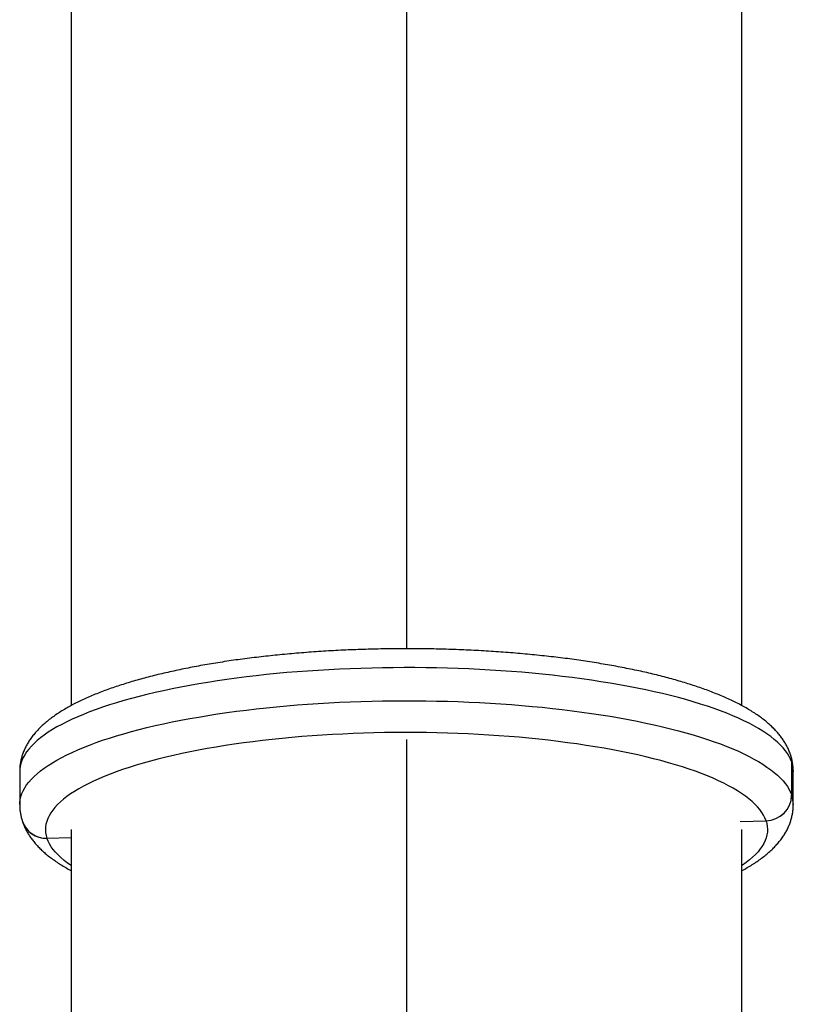
# Model space of a CAD drawing. Units: millimetres. Extents: x -12251.1 to -12212.4, y 20641.6 to 20659.5.
# Drawn here: x -12222.4 to -12221.5, y 20651 to 20652.2 of the extents above; entities that cross this region are included whole.
import ezdxf

# ---------------------------------------------------------------- set-up
doc = ezdxf.new("R2010")
doc.units = ezdxf.units.MM
doc.layers.get('0').update_dxf_attribs({"lineweight": 30})

# ---------------------------------------------------------------- blocks, each defined once
blk = doc.blocks.new('ברזיל 3178')
at = {"color": 7, "linetype": 'Continuous', "lineweight": 25}
for p, q in [((-1.266, 2.9821), (-1.266, 2.0666)), ((-1.656, 2.8773), (-1.656, 2.0006)), ((-0.876, 2.0006), (-0.876, 2.8773)), ((-1.266, 1.9611), (-1.266, 1.0472)), ((-0.8178, 1.8961), (-0.8178, 1.9346)), ((-0.8178, 1.896), (-0.8178, 1.9346)), ((-1.716, 1.9237), (-1.716, 1.8852)), ((-0.816, 1.8852), (-0.816, 1.9237)), ((-1.656, 1.8563), (-1.656, 0.9803)), ((-0.8776, 1.8657), (-0.8477, 1.8665)), ((-0.8776, 1.8657), (-0.8477, 1.8664)), ((-0.876, 0.9803), (-0.876, 1.8563)), ((-1.6843, 1.8461), (-1.656, 1.8468)), ((-1.6843, 1.8461), (-1.656, 1.8468))]:
    blk.add_line(p, q, dxfattribs=at)
at = {"color": 7, "linetype": 'Continuous', "lineweight": 25, "flags": 128}
for points in [[(-0.8178, 1.9346), (-0.8191, 1.938), (-0.8208, 1.9414), (-0.8228, 1.9447), (-0.8252, 1.948), (-0.8279, 1.9514), (-0.8309, 1.9546), (-0.8343, 1.9579), (-0.8381, 1.9612), (-0.8422, 1.9644), (-0.8466, 1.9675), (-0.8513, 1.9707), (-0.8564, 1.9738), (-0.8617, 1.9769), (-0.8674, 1.9799), (-0.8735, 1.9829), (-0.8798, 1.9858), (-0.8864, 1.9887), (-0.8933, 1.9915), (-0.9006, 1.9943), (-0.9081, 1.997), (-0.9159, 1.9997), (-0.9239, 2.0023), (-0.9323, 2.0049), (-0.9409, 2.0074), (-0.9497, 2.0098), (-0.9588, 2.0121), (-0.9682, 2.0144), (-0.9777, 2.0166), (-0.9875, 2.0188), (-0.9976, 2.0208), (-1.0078, 2.0228), (-1.0182, 2.0247), (-1.0289, 2.0265), (-1.0397, 2.0283), (-1.0507, 2.0299), (-1.0619, 2.0315), (-1.0732, 2.033), (-1.0847, 2.0344), (-1.0963, 2.0358), (-1.108, 2.037), (-1.1199, 2.0381), (-1.1319, 2.0392), (-1.144, 2.0402), (-1.1562, 2.041), (-1.1685, 2.0418), (-1.1809, 2.0425), (-1.1933, 2.0431), (-1.2058, 2.0436), (-1.2183, 2.044), (-1.2309, 2.0443), (-1.2435, 2.0445), (-1.2561, 2.0447), (-1.2687, 2.0447), (-1.2813, 2.0446), (-1.2939, 2.0445), (-1.3065, 2.0442), (-1.3191, 2.0438), (-1.3316, 2.0434), (-1.344, 2.0429), (-1.3564, 2.0422), (-1.3688, 2.0415), (-1.381, 2.0407), (-1.3932, 2.0398), (-1.4052, 2.0388), (-1.4172, 2.0377), (-1.429, 2.0365), (-1.4407, 2.0352), (-1.4523, 2.0338), (-1.4637, 2.0324), (-1.4749, 2.0309), (-1.486, 2.0292), (-1.497, 2.0275), (-1.5077, 2.0258), (-1.5182, 2.0239), (-1.5286, 2.022), (-1.5387, 2.0199), (-1.5487, 2.0178), (-1.5584, 2.0157), (-1.5679, 2.0134), (-1.5771, 2.0111), (-1.5861, 2.0088), (-1.5948, 2.0063), (-1.6033, 2.0038), (-1.6116, 2.0012), (-1.6195, 1.9986), (-1.6272, 1.9959), (-1.6346, 1.9931), (-1.6417, 1.9903), (-1.6485, 1.9875), (-1.655, 1.9846), (-1.6611, 1.9816), (-1.667, 1.9786), (-1.6726, 1.9756), (-1.6778, 1.9725), (-1.6828, 1.9694), (-1.6874, 1.9662), (-1.6916, 1.963), (-1.6956, 1.9598), (-1.6992, 1.9565), (-1.7024, 1.9532), (-1.7053, 1.9499), (-1.7079, 1.9466), (-1.7101, 1.9433), (-1.712, 1.9399), (-1.7135, 1.9366), (-1.7146, 1.9332), (-1.7154, 1.9298), (-1.7159, 1.9264), (-1.716, 1.9237)], [(-1.716, 1.8852), (-1.7159, 1.8879), (-1.7154, 1.8913), (-1.7146, 1.8946), (-1.7135, 1.898), (-1.712, 1.9014), (-1.7101, 1.9048), (-1.7079, 1.9081), (-1.7053, 1.9114), (-1.7024, 1.9147), (-1.6992, 1.918), (-1.6956, 1.9212), (-1.6916, 1.9245), (-1.6874, 1.9277), (-1.6828, 1.9308), (-1.6778, 1.9339), (-1.6726, 1.937), (-1.667, 1.9401), (-1.6611, 1.9431), (-1.655, 1.946), (-1.6485, 1.9489), (-1.6417, 1.9518), (-1.6346, 1.9546), (-1.6272, 1.9574), (-1.6195, 1.9601), (-1.6116, 1.9627), (-1.6033, 1.9653), (-1.5948, 1.9678), (-1.5861, 1.9702), (-1.5771, 1.9726), (-1.5679, 1.9749), (-1.5584, 1.9772), (-1.5487, 1.9793), (-1.5387, 1.9814), (-1.5286, 1.9834), (-1.5182, 1.9854), (-1.5077, 1.9872), (-1.497, 1.989), (-1.486, 1.9907), (-1.4749, 1.9923), (-1.4637, 1.9939), (-1.4523, 1.9953), (-1.4407, 1.9967), (-1.429, 1.998), (-1.4172, 1.9991), (-1.4052, 2.0002), (-1.3932, 2.0012), (-1.381, 2.0021), (-1.3688, 2.003), (-1.3564, 2.0037), (-1.344, 2.0043), (-1.3316, 2.0049), (-1.3191, 2.0053), (-1.3065, 2.0057), (-1.2939, 2.0059), (-1.2813, 2.0061), (-1.2687, 2.0062), (-1.2561, 2.0061), (-1.2435, 2.006), (-1.2309, 2.0058), (-1.2183, 2.0055), (-1.2058, 2.0051), (-1.1933, 2.0046), (-1.1809, 2.004), (-1.1685, 2.0033), (-1.1562, 2.0025), (-1.144, 2.0016), (-1.1319, 2.0007), (-1.1199, 1.9996), (-1.108, 1.9985), (-1.0963, 1.9972), (-1.0847, 1.9959), (-1.0732, 1.9945), (-1.0619, 1.993), (-1.0507, 1.9914), (-1.0397, 1.9898), (-1.0289, 1.988), (-1.0182, 1.9862), (-1.0078, 1.9843), (-0.9976, 1.9823), (-0.9875, 1.9802), (-0.9777, 1.9781), (-0.9682, 1.9759), (-0.9588, 1.9736), (-0.9497, 1.9712), (-0.9409, 1.9688), (-0.9323, 1.9663), (-0.9239, 1.9638), (-0.9159, 1.9612), (-0.9081, 1.9585), (-0.9006, 1.9558), (-0.8933, 1.953), (-0.8864, 1.9502), (-0.8798, 1.9473), (-0.8735, 1.9444), (-0.8674, 1.9414), (-0.8617, 1.9383), (-0.8564, 1.9353), (-0.8513, 1.9322), (-0.8466, 1.929), (-0.8422, 1.9258), (-0.8381, 1.9226), (-0.8343, 1.9194), (-0.8309, 1.9161), (-0.8279, 1.9128), (-0.8252, 1.9095), (-0.8228, 1.9062), (-0.8208, 1.9028), (-0.8191, 1.8995), (-0.8178, 1.8961)], [(-0.8477, 1.8665), (-0.849, 1.8697), (-0.8506, 1.873), (-0.8526, 1.8762), (-0.8549, 1.8795), (-0.8576, 1.8827), (-0.8606, 1.8858), (-0.864, 1.889), (-0.8677, 1.8921), (-0.8717, 1.8952), (-0.8761, 1.8983), (-0.8808, 1.9013), (-0.8859, 1.9043), (-0.8912, 1.9073), (-0.8969, 1.9102), (-0.9029, 1.913), (-0.9092, 1.9159), (-0.9158, 1.9186), (-0.9227, 1.9213), (-0.9298, 1.924), (-0.9373, 1.9266), (-0.945, 1.9291), (-0.9531, 1.9316), (-0.9613, 1.934), (-0.9699, 1.9364), (-0.9787, 1.9387), (-0.9877, 1.9409), (-0.997, 1.943), (-1.0065, 1.9451), (-1.0162, 1.9471), (-1.0261, 1.949), (-1.0362, 1.9508), (-1.0465, 1.9526), (-1.057, 1.9542), (-1.0677, 1.9558), (-1.0786, 1.9573), (-1.0896, 1.9588), (-1.1008, 1.9601), (-1.1121, 1.9613), (-1.1235, 1.9625), (-1.135, 1.9636), (-1.1467, 1.9646), (-1.1585, 1.9654), (-1.1703, 1.9662), (-1.1823, 1.9669), (-1.1943, 1.9675), (-1.2063, 1.9681), (-1.2184, 1.9685), (-1.2306, 1.9688), (-1.2428, 1.969), (-1.255, 1.9692), (-1.2672, 1.9692), (-1.2794, 1.9691), (-1.2916, 1.969), (-1.3038, 1.9687), (-1.316, 1.9684), (-1.3281, 1.968), (-1.3401, 1.9674), (-1.3521, 1.9668), (-1.364, 1.9661), (-1.3759, 1.9653), (-1.3876, 1.9644), (-1.3993, 1.9634), (-1.4108, 1.9623), (-1.4222, 1.9611), (-1.4335, 1.9598), (-1.4446, 1.9585), (-1.4556, 1.9571), (-1.4664, 1.9555), (-1.477, 1.9539), (-1.4875, 1.9522), (-1.4978, 1.9505), (-1.5079, 1.9486), (-1.5178, 1.9467), (-1.5274, 1.9447), (-1.5369, 1.9426), (-1.5461, 1.9404), (-1.5551, 1.9382), (-1.5638, 1.9359), (-1.5723, 1.9335), (-1.5806, 1.9311), (-1.5885, 1.9286), (-1.5962, 1.9261), (-1.6036, 1.9235), (-1.6107, 1.9208), (-1.6176, 1.9181), (-1.6241, 1.9153), (-1.6303, 1.9125), (-1.6363, 1.9096), (-1.6419, 1.9067), (-1.6472, 1.9037), (-1.6521, 1.9007), (-1.6568, 1.8977), (-1.6611, 1.8946), (-1.6651, 1.8915), (-1.6687, 1.8884), (-1.672, 1.8852), (-1.675, 1.882), (-1.6776, 1.8788), (-1.6798, 1.8756), (-1.6817, 1.8723), (-1.6833, 1.8691), (-1.6845, 1.8658), (-1.6854, 1.8625), (-1.6859, 1.8593), (-1.686, 1.856), (-1.6858, 1.8527), (-1.6852, 1.8494), (-1.6843, 1.8461)], [(-0.8477, 1.8664), (-0.8468, 1.8631), (-0.8462, 1.8599), (-0.846, 1.8566), (-0.8461, 1.8533), (-0.8466, 1.85), (-0.8475, 1.8467), (-0.8487, 1.8435), (-0.8502, 1.8402), (-0.8522, 1.837), (-0.8544, 1.8337), (-0.857, 1.8305), (-0.86, 1.8274), (-0.8633, 1.8242), (-0.8669, 1.8211), (-0.8709, 1.8179), (-0.8752, 1.8149), (-0.876, 1.8143)], [(-1.656, 1.8144), (-1.6602, 1.8173), (-1.6643, 1.8204), (-1.668, 1.8236), (-1.6714, 1.8267), (-1.6744, 1.8299), (-1.6771, 1.8331), (-1.6794, 1.8363), (-1.6814, 1.8396), (-1.683, 1.8428), (-1.6843, 1.8461)]]:
    blk.add_lwpolyline(points, dxfattribs=at)
at = {"color": 7, "linetype": 'Continuous', "lineweight": 25}
for centre, radius, start, end in [((-0.8455, 1.9346), 0.0277, 359.9754, 18.6412), ((-0.8455, 1.9346), 0.0277, 359.9755, 18.5686), ((-0.8498, 1.9236), 0.0339, 0.1406, 18.9112), ((-0.8481, 1.8967), 0.0302, 270.682, 358.8244), ((-0.848, 1.8967), 0.0302, 270.682, 358.8244), ((-0.8498, 1.8851), 0.0339, 0.1491, 18.9111), ((-1.6855, 1.875), 0.0289, 199.271, 272.2997), ((-1.6854, 1.875), 0.0289, 199.3423, 272.2989)]:
    blk.add_arc(centre, radius, start, end, dxfattribs=at)
for points, knots in [([(-0.8193, 1.9435), (-0.8196, 1.9445), (-0.8205, 1.9469), (-0.8221, 1.9506), (-0.8242, 1.9547), (-0.8266, 1.9588), (-0.8293, 1.9628), (-0.8324, 1.9668), (-0.8357, 1.9707), (-0.8395, 1.9746), (-0.8436, 1.9785), (-0.8481, 1.9823), (-0.8529, 1.9861), (-0.8581, 1.9898), (-0.8636, 1.9934), (-0.8694, 1.9969), (-0.8755, 2.0003), (-0.8818, 2.0036), (-0.8884, 2.0068), (-0.8952, 2.0099), (-0.9022, 2.0129), (-0.9094, 2.0158), (-0.9169, 2.0187), (-0.9246, 2.0214), (-0.9325, 2.024), (-0.9406, 2.0266), (-0.9489, 2.0291), (-0.9574, 2.0315), (-0.9661, 2.0339), (-0.975, 2.0361), (-0.9841, 2.0383), (-0.9934, 2.0404), (-1.0028, 2.0424), (-1.0125, 2.0443), (-1.0222, 2.0462), (-1.0322, 2.048), (-1.0423, 2.0497), (-1.0526, 2.0513), (-1.063, 2.0529), (-1.0735, 2.0544), (-1.0842, 2.0558), (-1.095, 2.0571), (-1.1059, 2.0583), (-1.1169, 2.0594), (-1.128, 2.0605), (-1.1392, 2.0615), (-1.1505, 2.0624), (-1.1619, 2.0632), (-1.1733, 2.0639), (-1.1848, 2.0646), (-1.1964, 2.0651), (-1.208, 2.0656), (-1.2197, 2.066), (-1.2314, 2.0663), (-1.2431, 2.0665), (-1.2548, 2.0666), (-1.2665, 2.0666), (-1.2783, 2.0666), (-1.29, 2.0665), (-1.3017, 2.0662), (-1.3134, 2.0659), (-1.325, 2.0655), (-1.3366, 2.0651), (-1.3482, 2.0645), (-1.3597, 2.0639), (-1.3711, 2.0631), (-1.3825, 2.0623), (-1.3938, 2.0614), (-1.405, 2.0604), (-1.4161, 2.0593), (-1.4271, 2.0582), (-1.4379, 2.057), (-1.4487, 2.0556), (-1.4594, 2.0543), (-1.4699, 2.0528), (-1.4802, 2.0512), (-1.4905, 2.0496), (-1.5006, 2.0479), (-1.5105, 2.0461), (-1.5202, 2.0442), (-1.5298, 2.0423), (-1.5392, 2.0402), (-1.5485, 2.0381), (-1.5575, 2.036), (-1.5664, 2.0337), (-1.5751, 2.0314), (-1.5835, 2.029), (-1.5918, 2.0265), (-1.5998, 2.0239), (-1.6077, 2.0213), (-1.6153, 2.0186), (-1.6227, 2.0158), (-1.6299, 2.0129), (-1.6369, 2.0099), (-1.6436, 2.0068), (-1.6502, 2.0037), (-1.6564, 2.0004), (-1.6625, 1.997), (-1.6683, 1.9935), (-1.6738, 1.9898), (-1.6791, 1.9861), (-1.6841, 1.9822), (-1.6888, 1.9782), (-1.6931, 1.9741), (-1.697, 1.9699), (-1.7006, 1.9656), (-1.7038, 1.9613), (-1.7066, 1.9569), (-1.709, 1.9526), (-1.711, 1.9482), (-1.7127, 1.9438), (-1.714, 1.9394), (-1.715, 1.9349), (-1.7157, 1.9305), (-1.716, 1.9268), (-1.716, 1.9245), (-1.716, 1.9237)], [0, 0, 0, 0, 0.004984, 0.01213, 0.019413, 0.0269, 0.034623, 0.042607, 0.05087, 0.059419, 0.068241, 0.077307, 0.086569, 0.095972, 0.105461, 0.114987, 0.124508, 0.134001, 0.143452, 0.152856, 0.162212, 0.171521, 0.180786, 0.190009, 0.199193, 0.208343, 0.217461, 0.22655, 0.235613, 0.244653, 0.253672, 0.262671, 0.271654, 0.28062, 0.289572, 0.298512, 0.30744, 0.316357, 0.325265, 0.334164, 0.343056, 0.35194, 0.360818, 0.36969, 0.378557, 0.387419, 0.396277, 0.405132, 0.413983, 0.422831, 0.431677, 0.440521, 0.449362, 0.458203, 0.467042, 0.475881, 0.484719, 0.493557, 0.502395, 0.511234, 0.520073, 0.528914, 0.537755, 0.546599, 0.555444, 0.564292, 0.573142, 0.581996, 0.590854, 0.599715, 0.608581, 0.617452, 0.626328, 0.635211, 0.6441, 0.652997, 0.661903, 0.670817, 0.679742, 0.688678, 0.697625, 0.706587, 0.715563, 0.724556, 0.733567, 0.742597, 0.75165, 0.760728, 0.769833, 0.778967, 0.788135, 0.797339, 0.806583, 0.815871, 0.825205, 0.834589, 0.844024, 0.853509, 0.863039, 0.872602, 0.882177, 0.891718, 0.901176, 0.910489, 0.919593, 0.928434, 0.936977, 0.945211, 0.953147, 0.960809, 0.968232, 0.975455, 0.982516, 0.989452, 0.996301, 1, 1, 1, 1]), ([(-0.816, 1.9237), (-0.816, 1.9243), (-0.816, 1.9265), (-0.8163, 1.93), (-0.8169, 1.9344), (-0.8178, 1.9386), (-0.8186, 1.9416), (-0.8192, 1.9432), (-0.8193, 1.9434)], [0, 0, 0, 0, 0.099696, 0.315916, 0.532281, 0.749848, 0.962219, 1, 1, 1, 1]), ([(-1.716, 1.8852), (-1.716, 1.8845), (-1.716, 1.8824), (-1.7157, 1.8788), (-1.7151, 1.8745), (-1.7142, 1.8703), (-1.7133, 1.8673), (-1.7128, 1.8657), (-1.7127, 1.8655)], [0, 0, 0, 0, 0.099696, 0.315916, 0.532281, 0.749848, 0.962219, 1, 1, 1, 1]), ([(-0.876, 1.8083), (-0.8759, 1.8084), (-0.8736, 1.8096), (-0.8695, 1.8119), (-0.8637, 1.8154), (-0.8581, 1.8191), (-0.8529, 1.8228), (-0.8479, 1.8267), (-0.8432, 1.8307), (-0.8389, 1.8348), (-0.835, 1.839), (-0.8314, 1.8433), (-0.8282, 1.8476), (-0.8254, 1.8519), (-0.823, 1.8563), (-0.821, 1.8607), (-0.8193, 1.8651), (-0.818, 1.8695), (-0.817, 1.8739), (-0.8163, 1.8784), (-0.816, 1.8821), (-0.816, 1.8844), (-0.816, 1.8852)], [0, 0, 0, 0, 0.003925, 0.064496, 0.125354, 0.186429, 0.247572, 0.308505, 0.368905, 0.428377, 0.486515, 0.542973, 0.597529, 0.650112, 0.70079, 0.749723, 0.79713, 0.843254, 0.888343, 0.93264, 0.976377, 1, 1, 1, 1]), ([(-1.7127, 1.8654), (-1.7124, 1.8644), (-1.7115, 1.862), (-1.7099, 1.8583), (-1.7078, 1.8542), (-1.7054, 1.8501), (-1.7027, 1.8461), (-1.6996, 1.8421), (-1.6962, 1.8382), (-1.6925, 1.8342), (-1.6884, 1.8304), (-1.6839, 1.8265), (-1.679, 1.8228), (-1.6739, 1.8191), (-1.6684, 1.8155), (-1.6625, 1.812), (-1.6584, 1.8096), (-1.6561, 1.8084), (-1.656, 1.8083)], [0, 0, 0, 0, 0.03981, 0.096896, 0.155073, 0.214881, 0.276567, 0.340343, 0.406354, 0.474642, 0.545114, 0.617527, 0.691512, 0.766625, 0.842422, 0.91852, 0.994576, 1, 1, 1, 1])]:
    blk.add_open_spline(points, degree=3, knots=knots, dxfattribs=at)

msp = doc.modelspace()

# ---------------------------------------------------------------- block references
msp.add_blockref('ברזיל 3178', (-12220.7114, 20649.3802))

doc.saveas('drawing.dxf')
